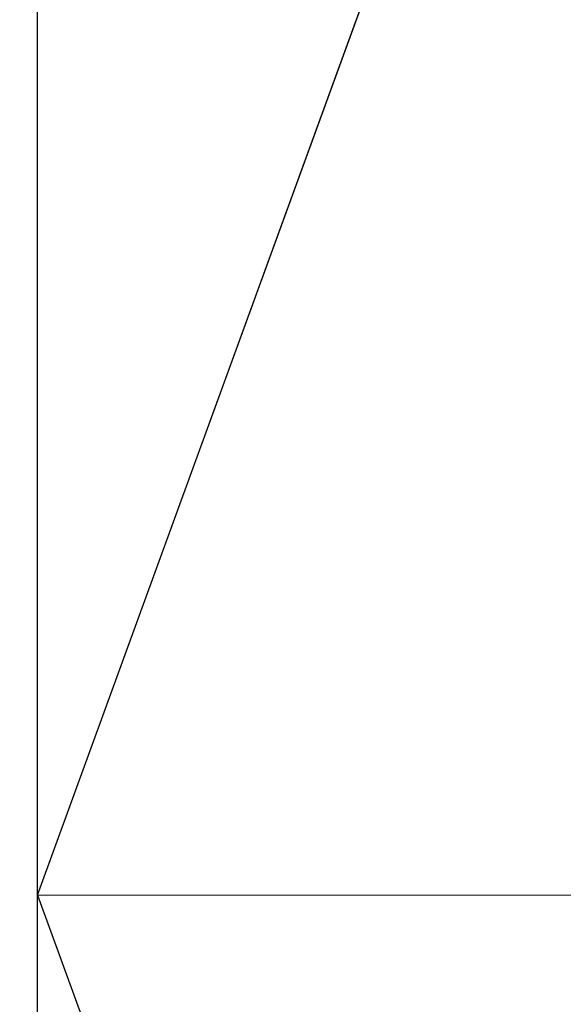
# Model space of a CAD drawing. Units: millimetres. Extents: x -135 to 143, y -100 to 100.
# Drawn here: x -44 to -43, y -1 to 0 of the extents above; entities that cross this region are included whole.
import ezdxf

# ---------------------------------------------------------------- set-up
doc = ezdxf.new("R2010")
doc.units = ezdxf.units.MM
doc.header["$MEASUREMENT"] = 0
doc.linetypes.add('DASHDOT', pattern=[1, 0.5, -0.25, 0, -0.25])
doc.layers.get('0').update_dxf_attribs({"lineweight": 0})
doc.layers.add('Bemassung', color=7, linetype='Continuous', lineweight=0)
doc.layers.add('Geo', color=7, linetype='Continuous', lineweight=0)
doc.styles.get("Standard").update_dxf_attribs({"font": 'Arial'})
doc.dimstyles.new('BEM-ISBE', dxfattribs={"dimtxt": 2.5, "dimasz": 2.5, "dimexe": 1.25, "dimexo": 0.625, "dimtad": 1, "dimdec": 3, "dimzin": 0, "dimdsep": 46, "dimtxsty": 'Standard', "dimblk": 'VDDIM_DEFAULT', "dimcen": 0.09, "dimadec": 3, "dimazin": 0, "dimtol": 1, "dimtm": 1e-09, "dimtfac": 0.5, "dimtdec": 3, "dimtmove": 0, "dimatfit": 3, "dimfxl": 1, "dimtolj": 1, "dimtzin": 0, "dimarcsym": 0})

# ---------------------------------------------------------------- blocks, each defined once
blk = doc.blocks.new('VDDIM_DEFAULT')
at = {"linetype": 'Continuous'}
blk.add_hatch(color=0, dxfattribs=at).paths.add_polyline_path([(0, 0), (-1, -0.1665), (-1, 0.1665)], flags=0)
at = {"color": 0, "linetype": 'Continuous'}
blk.add_lwpolyline([(0, 0), (-1, -0.1665), (-1, 0.1665), (0, 0)], dxfattribs=at)
blk = doc.blocks.new('*D3')
at = {"layer": 'Bemassung', "color": 0, "lineweight": -2}
for p, q in [((-43.65791, -13.74853), (-43.65791, 37.25147)), ((-41.52868, 5.10147), (-41.52868, 12.25147)), ((-61.25413, 10.25147), (-41.52868, 10.25147))]:
    blk.add_line(p, q, dxfattribs=at)
at = {"layer": 'Bemassung', "color": 0}
for p in [(-41.52868, 5.10147), (-43.65791, -13.74853)]:
    blk.add_point(p, dxfattribs=at)
at = {"layer": 'Bemassung', "color": 0, "lineweight": -2, "xscale": 2.5, "yscale": 2.5, "zscale": 2.5}
blk.add_blockref('VDDIM_DEFAULT', (-43.65791, 10.25147), dxfattribs=at)
at = {"layer": 'Bemassung', "color": 0, "lineweight": -2, "xscale": 2.5, "yscale": 2.5, "zscale": 2.5, "rotation": 180}
blk.add_blockref('VDDIM_DEFAULT', (-41.52868, 10.25147), dxfattribs=at)
at = {"layer": 'Bemassung', "color": 0, "insert": (-52.70676, 10.91814), "char_height": 2.5, "attachment_point": 8}
blk.add_mtext('2.129', dxfattribs=at)
blk = doc.blocks.new('*D6')
at = {"layer": 'Bemassung', "color": 0, "lineweight": -2}
for p, q in [((-43.65791, -13.74853), (-43.65791, 37.25147)), ((1.84209, 5.25147), (1.84209, 22.25147)), ((-43.65791, 20.25147), (1.84209, 20.25147))]:
    blk.add_line(p, q, dxfattribs=at)
at = {"layer": 'Bemassung', "color": 0}
for p in [(1.84209, 5.25147), (-43.65791, -13.74853)]:
    blk.add_point(p, dxfattribs=at)
at = {"layer": 'Bemassung', "color": 0, "lineweight": -2, "xscale": 2.5, "yscale": 2.5, "zscale": 2.5, "rotation": 180}
blk.add_blockref('VDDIM_DEFAULT', (-43.65791, 20.25147), dxfattribs=at)
at = {"layer": 'Bemassung', "color": 0, "lineweight": -2, "xscale": 2.5, "yscale": 2.5, "zscale": 2.5}
blk.add_blockref('VDDIM_DEFAULT', (1.84209, 20.25147), dxfattribs=at)
at = {"layer": 'Bemassung', "color": 0, "insert": (-20.90791, 20.91814), "char_height": 2.5, "attachment_point": 8}
blk.add_mtext('45.5', dxfattribs=at)
blk = doc.blocks.new('*D8')
at = {"layer": 'Bemassung', "color": 0, "lineweight": -2}
for p, q in [((-43.65791, -13.74853), (-43.65791, 37.25147)), ((1.34209, -13.74853), (1.34209, -6.59853)), ((1.34209, -11.74853), (-43.65791, -11.74853))]:
    blk.add_line(p, q, dxfattribs=at)
at = {"layer": 'Bemassung', "color": 0}
for p in [(-43.65791, -13.74853), (1.34209, -13.74853)]:
    blk.add_point(p, dxfattribs=at)
at = {"layer": 'Bemassung', "color": 0, "lineweight": -2, "xscale": 2.5, "yscale": 2.5, "zscale": 2.5, "rotation": 180}
blk.add_blockref('VDDIM_DEFAULT', (-43.65791, -11.74853), dxfattribs=at)
at = {"layer": 'Bemassung', "color": 0, "lineweight": -2, "xscale": 2.5, "yscale": 2.5, "zscale": 2.5}
blk.add_blockref('VDDIM_DEFAULT', (1.34209, -11.74853), dxfattribs=at)
at = {"layer": 'Bemassung', "color": 0, "insert": (-21.15791, -11.08186), "char_height": 2.5, "attachment_point": 8}
blk.add_mtext('45', dxfattribs=at)
blk = doc.blocks.new('*D9')
at = {"layer": 'Bemassung', "color": 0, "lineweight": -2}
for p, q in [((-43.65791, -13.74853), (-43.65791, 37.25147)), ((56.34209, 4.75147), (56.34209, 37.25147)), ((56.34209, 35.25147), (-43.65791, 35.25147))]:
    blk.add_line(p, q, dxfattribs=at)
at = {"layer": 'Bemassung', "color": 0}
for p in [(56.34209, 4.75147), (-43.65791, -13.74853)]:
    blk.add_point(p, dxfattribs=at)
at = {"layer": 'Bemassung', "color": 0, "lineweight": -2, "xscale": 2.5, "yscale": 2.5, "zscale": 2.5, "rotation": 180}
blk.add_blockref('VDDIM_DEFAULT', (-43.65791, 35.25147), dxfattribs=at)
at = {"layer": 'Bemassung', "color": 0, "lineweight": -2, "xscale": 2.5, "yscale": 2.5, "zscale": 2.5}
blk.add_blockref('VDDIM_DEFAULT', (56.34209, 35.25147), dxfattribs=at)
at = {"layer": 'Bemassung', "color": 0, "insert": (6.34209, 35.91814), "char_height": 2.5, "attachment_point": 8}
blk.add_mtext('100', dxfattribs=at)
blk = doc.blocks.new('*D4')
at = {"layer": 'Bemassung', "color": 0, "lineweight": -2}
for q in [(-37.90941, 15.04535), (-37.90941, -16.54241)]:
    blk.add_line((-43.65791, -0.74853), q, dxfattribs=at)
blk.add_arc((-43.65791, -0.74853), 14.8075, 290, 70, dxfattribs=at)
at = {"layer": 'Bemassung', "color": 0}
for p in [(-38.59345, 13.16597), (-43.65791, -0.74853), (-28.85041, -0.74853), (-38.59345, -14.66302)]:
    blk.add_point(p, dxfattribs=at)
at = {"layer": 'Bemassung', "color": 0, "lineweight": -2, "xscale": 2.5, "yscale": 2.5, "zscale": 2.5}
for p, rotation in [((-38.59345, 13.16597), 155.157516806001), ((-38.59345, -14.66302), 204.842483193999)]:
    blk.add_blockref('VDDIM_DEFAULT', p, dxfattribs=dict(at, rotation=rotation))
at = {"layer": 'Bemassung', "color": 0, "insert": (-32.37788, 8.84433), "char_height": 2.5, "attachment_point": 8, "rotation": 310.60129}
blk.add_mtext('140°', dxfattribs=at)
blk = doc.blocks.new('*D5')
at = {"layer": 'Bemassung', "color": 0, "lineweight": -2}
for p, q in [((-41.52868, 5.10147), (-55.65791, 5.10147)), ((-53.65791, -6.59853), (-53.65791, 5.10147)), ((-41.52868, -6.59853), (-55.65791, -6.59853))]:
    blk.add_line(p, q, dxfattribs=at)
at = {"layer": 'Bemassung', "color": 0}
for p in [(-41.52868, 5.10147), (-41.52868, -6.59853)]:
    blk.add_point(p, dxfattribs=at)
at = {"layer": 'Bemassung', "color": 0, "lineweight": -2, "xscale": 2.5, "yscale": 2.5, "zscale": 2.5}
for p, rotation in [((-53.65791, 5.10147), 270), ((-53.65791, -6.59853), 90)]:
    blk.add_blockref('VDDIM_DEFAULT', p, dxfattribs=dict(at, rotation=rotation))
at = {"layer": 'Bemassung', "color": 0, "insert": (-54.32458, -0.74853), "char_height": 2.5, "attachment_point": 8, "rotation": 90}
blk.add_mtext('Ø11.7', dxfattribs=at)

msp = doc.modelspace()

# ---------------------------------------------------------------- linework, layer by layer
at = {"layer": 'Geo'}
for q in [(-41.52868, 5.10147), (-43.65791, -0.74853), (-43.65791, -0.74853), (-43.65791, -0.74853), (-43.65791, -0.74853), (-43.65791, -0.74853), (-43.65791, -0.74853), (-43.65791, -0.74853), (-43.65791, -0.74853), (-43.65791, -0.74853), (-43.65791, -0.74853), (-43.65791, -0.74853), (-43.65791, -0.74853), (-43.65791, -0.74853), (-43.65791, -0.74853), (-43.65791, -0.74853), (-43.65791, -0.74853), (-43.65791, -0.74853), (-43.65791, -0.74853), (-43.65791, -0.74853), (-43.65791, -0.74853), (-43.65791, -0.74853), (-43.65791, -0.74853), (-43.65791, -0.74853), (-43.65791, -0.74853), (-43.65791, -0.74853), (-43.65791, -0.74853), (-43.65791, -0.74853), (-43.65791, -0.74853), (-43.65791, -0.74853), (-43.65791, -0.74853), (-43.65791, -0.74853), (-43.65791, -0.74853), (-43.65791, -0.74853), (-43.65791, -0.74853), (-43.65791, -0.74853), (-43.65791, -0.74853), (-43.65791, -0.74853), (-43.65791, -0.74853), (-43.65791, -0.74853), (-43.65791, -0.74853), (-43.65791, -0.74853), (-43.65791, -0.74853), (-43.65791, -0.74853), (-43.65791, -0.74853), (-43.65791, -0.74853), (-43.65791, -0.74853), (-43.65791, -0.74853), (-43.65791, -0.74853), (-43.65791, -0.74853), (-43.65791, -0.74853), (-43.65791, -0.74853), (-43.65791, -0.74853), (-43.65791, -0.74853), (-43.65791, -0.74853), (-43.65791, -0.74853), (-43.65791, -0.74853), (-43.65791, -0.74853), (-43.65791, -0.74853), (-43.65791, -0.74853), (-43.65791, -0.74853), (-43.65791, -0.74853), (-43.65791, -0.74853), (-43.65791, -0.74853), (-43.65791, -0.74853), (-43.65791, -0.74853), (-43.65791, -0.74853), (-43.65791, -0.74853), (-43.65791, -0.74853), (-43.65791, -0.74853), (-43.65791, -0.74853), (-43.65791, -0.74853), (-43.65791, -0.74853), (-43.65791, -0.74853), (-43.65791, -0.74853), (-43.65791, -0.74853), (-43.65791, -0.74853), (-43.65791, -0.74853), (-43.65791, -0.74853), (-43.65791, -0.74853), (-43.65791, -0.74853), (-43.65791, -0.74853), (-43.65791, -0.74853), (-43.65791, -0.74853), (-43.65791, -0.74853), (-43.65791, -0.74853), (-43.65791, -0.74853), (-43.65791, -0.74853), (-43.65791, -0.74853), (-43.65791, -0.74853), (-43.65791, -0.74853), (-43.65791, -0.74853), (-43.65791, -0.74853), (-43.65791, -0.74853), (-43.65791, -0.74853), (-43.65791, -0.74853), (-43.65791, -0.74853), (-43.65791, -0.74853), (-43.65791, -0.74853), (-43.65791, -0.74853), (-43.65791, -0.74853), (-43.65791, -0.74853), (-43.65791, -0.74853), (-43.65791, -0.74853), (-43.65791, -0.74853), (-43.65791, -0.74853), (-43.65791, -0.74853), (-43.65791, -0.74853), (-43.65791, -0.74853), (-43.65791, -0.74853), (-43.65791, -0.74853), (-43.65791, -0.74853), (-43.65791, -0.74853), (-43.65791, -0.74853), (-43.65791, -0.74853), (-43.65791, -0.74853), (-43.65791, -0.74853), (-43.65791, -0.74853), (-43.65791, -0.74853), (-43.65791, -0.74853), (-43.65791, -0.74853), (-43.65791, -0.74853), (-43.65791, -0.74853), (-43.65791, -0.74853), (-43.65791, -0.74853), (-43.65791, -0.74853), (-43.65791, -0.74853), (-43.65791, -0.74853), (-43.65791, -0.74853), (-43.65791, -0.74853), (-43.65791, -0.74853), (-43.65791, -0.74853), (-43.65791, -0.74853), (-43.65791, -0.74853), (-43.65791, -0.74853), (-43.65791, -0.74853), (-43.65791, -0.74853), (-43.65791, -0.74853), (-43.65791, -0.74853), (-43.65791, -0.74853), (-43.65791, -0.74853), (-43.65791, -0.74853), (-43.65791, -0.74853), (-43.65791, -0.74853), (-43.65791, -0.74853), (-43.65791, -0.74853), (-43.65791, -0.74853), (-43.65791, -0.74853), (-43.65791, -0.74853), (-43.65791, -0.74853), (-43.65791, -0.74853), (-43.65791, -0.74853), (-43.65791, -0.74853), (-43.65791, -0.74853), (-43.65791, -0.74853), (-43.65791, -0.74853), (-43.65791, -0.74853), (-43.65791, -0.74853), (-43.65791, -0.74853), (-43.65791, -0.74853), (-43.65791, -0.74853), (-43.65791, -0.74853), (-43.65791, -0.74853), (-43.65791, -0.74853), (-43.65791, -0.74853), (-43.65791, -0.74853), (-43.65791, -0.74853), (-43.65791, -0.74853), (-43.65791, -0.74853), (-43.65791, -0.74853), (-43.65791, -0.74853), (-43.65791, -0.74853), (-43.65791, -0.74853), (-43.65791, -0.74853), (-43.65791, -0.74853), (-43.65791, -0.74853), (-43.65791, -0.74853), (-43.65791, -0.74853), (-43.65791, -0.74853), (-43.65791, -0.74853), (-43.65791, -0.74853), (-43.65791, -0.74853), (-43.65791, -0.74853), (-43.65791, -0.74853), (-43.65791, -0.74853), (-43.65791, -0.74853), (-43.65791, -0.74853), (-43.65791, -0.74853), (-43.65791, -0.74853), (-43.65791, -0.74853), (-43.65791, -0.74853), (-43.65791, -0.74853), (-43.65791, -0.74853), (-43.65791, -0.74853), (-43.65791, -0.74853), (-43.65791, -0.74853), (-43.65791, -0.74853), (-43.65791, -0.74853), (-43.65791, -0.74853), (-43.65791, -0.74853), (-43.65791, -0.74853), (-43.65791, -0.74853), (-43.65791, -0.74853), (-43.65791, -0.74853), (-43.65791, -0.74853), (-43.65791, -0.74853), (-43.65791, -0.74853), (-43.65791, -0.74853), (-43.65791, -0.74853), (-43.65791, -0.74853), (-43.65791, -0.74853), (-43.65791, -0.74853), (-43.65791, -0.74853), (-43.65791, -0.74853), (-43.65791, -0.74853), (-43.65791, -0.74853), (-43.65791, -0.74853), (-43.65791, -0.74853), (-43.65791, -0.74853), (-43.65791, -0.74853), (-43.65791, -0.74853), (-43.65791, -0.74853), (-43.65791, -0.74853), (-43.65791, -0.74853), (-43.65791, -0.74853), (-43.65791, -0.74853), (-43.65791, -0.74853), (-43.65791, -0.74853), (-43.65791, -0.74853), (-43.65791, -0.74853), (-43.65791, -0.74853), (-43.65791, -0.74853), (-43.65791, -0.74853), (-43.65791, -0.74853), (-43.65791, -0.74853), (-43.65791, -0.74853), (-43.65791, -0.74853), (-43.65791, -0.74853), (-43.65791, -0.74853), (-43.65791, -0.74853), (-43.65791, -0.74853), (-43.65791, -0.74853), (-43.65791, -0.74853), (-43.65791, -0.74853), (-43.65791, -0.74853), (-43.65791, -0.74853), (-43.65791, -0.74853), (-43.65791, -0.74853), (-43.65791, -0.74853), (-43.65791, -0.74853), (-43.65791, -0.74853), (-43.65791, -0.74853), (-43.65791, -0.74853), (-43.65791, -0.74853), (-43.65791, -0.74853), (-43.65791, -0.74853), (-43.65791, -0.74853), (-43.65791, -0.74853), (-43.65791, -0.74853), (-43.65791, -0.74853), (-43.65791, -0.74853), (-43.65791, -0.74853), (-43.65791, -0.74853), (-43.65791, -0.74853), (-43.65791, -0.74853), (-43.65791, -0.74853), (-43.65791, -0.74853), (-43.65791, -0.74853), (-43.65791, -0.74853), (-43.65791, -0.74853), (-43.65791, -0.74853), (-43.65791, -0.74853), (-43.65791, -0.74853), (-43.65791, -0.74853), (-43.65791, -0.74853), (-43.65791, -0.74853), (-43.65791, -0.74853), (-43.65791, -0.74853), (-43.65791, -0.74853), (-43.65791, -0.74853), (-43.65791, -0.74853), (-43.65791, -0.74853), (-43.65791, -0.74853), (-43.65791, -0.74853), (-43.65791, -0.74853), (-43.65791, -0.74853), (-43.65791, -0.74853), (-43.65791, -0.74853), (-43.65791, -0.74853), (-43.65791, -0.74853), (-43.65791, -0.74853), (-43.65791, -0.74853), (-43.65791, -0.74853), (-43.65791, -0.74853), (-43.65791, -0.74853), (-43.65791, -0.74853), (-43.65791, -0.74853), (-43.65791, -0.74853), (-43.65791, -0.74853), (-43.65791, -0.74853), (-43.65791, -0.74853), (-43.65791, -0.74853), (-43.65791, -0.74853), (-43.65791, -0.74853), (-43.65791, -0.74853), (-43.65791, -0.74853), (-43.65791, -0.74853), (-43.65791, -0.74853), (-43.65791, -0.74853), (-43.65791, -0.74853), (-43.65791, -0.74853), (-43.65791, -0.74853), (-43.65791, -0.74853), (-43.65791, -0.74853), (-43.65791, -0.74853), (-43.65791, -0.74853), (-43.65791, -0.74853), (-43.65791, -0.74853), (-43.65791, -0.74853), (-43.65791, -0.74853), (-43.65791, -0.74853), (-43.65791, -0.74853), (-43.65791, -0.74853), (-43.65791, -0.74853), (-43.65791, -0.74853), (-43.65791, -0.74853), (-43.65791, -0.74853), (-43.65791, -0.74853), (-43.65791, -0.74853), (-43.65791, -0.74853), (-43.65791, -0.74853), (-43.65791, -0.74853), (-43.65791, -0.74853), (-43.65791, -0.74853), (-43.65791, -0.74853), (-43.65791, -0.74853), (-43.65791, -0.74853), (-43.65791, -0.74853), (-43.65791, -0.74853), (-43.65791, -0.74853), (-43.65791, -0.74853), (-43.65791, -0.74853), (-43.65791, -0.74853), (-43.65791, -0.74853), (-43.65791, -0.74853), (-43.65791, -0.74853), (-43.65791, -0.74853), (-43.65791, -0.74853), (-43.65791, -0.74853), (-43.65791, -0.74853), (-43.65791, -0.74853), (-43.65791, -0.74853), (-43.65791, -0.74853), (-43.65791, -0.74853), (-43.65791, -0.74853), (-43.65791, -0.74853), (-43.65791, -0.74853), (-43.65791, -0.74853), (-43.65791, -0.74853), (-43.65791, -0.74853), (-43.65791, -0.74853), (-43.65791, -0.74853), (-43.65791, -0.74853), (-43.65791, -0.74853), (-43.65791, -0.74853), (-43.65791, -0.74853), (-43.65791, -0.74853), (-43.65791, -0.74853), (-43.65791, -0.74853), (-43.65791, -0.74853), (-43.65791, -0.74853), (-43.65791, -0.74853), (-43.65791, -0.74853), (-43.65791, -0.74853), (-43.65791, -0.74853), (-43.65791, -0.74853), (-43.65791, -0.74853), (-43.65791, -0.74853), (-43.65791, -0.74853), (-43.65791, -0.74853), (-43.65791, -0.74853), (-43.65791, -0.74853), (-43.65791, -0.74853), (-43.65791, -0.74853), (-43.65791, -0.74853), (-43.65791, -0.74853), (-43.65791, -0.74853), (-43.65791, -0.74853), (-43.65791, -0.74853), (-43.65791, -0.74853), (-43.65791, -0.74853), (-43.65791, -0.74853), (-43.65791, -0.74853), (-43.65791, -0.74853), (-43.65791, -0.74853), (-43.65791, -0.74853), (-43.65791, -0.74853), (-43.65791, -0.74853), (-43.65791, -0.74853), (-43.65791, -0.74853), (-43.65791, -0.74853), (-43.65791, -0.74853), (-43.65791, -0.74853), (-43.65791, -0.74853), (-43.65791, -0.74853), (-43.65791, -0.74853), (-43.65791, -0.74853), (-43.65791, -0.74853), (-43.65791, -0.74853), (-43.65791, -0.74853), (-43.65791, -0.74853), (-43.65791, -0.74853), (-43.65791, -0.74853), (-43.65791, -0.74853), (-43.65791, -0.74853), (-43.65791, -0.74853), (-43.65791, -0.74853), (-43.65791, -0.74853), (-43.65791, -0.74853), (-43.65791, -0.74853), (-43.65791, -0.74853), (-43.65791, -0.74853), (-43.65791, -0.74853), (-43.65791, -0.74853), (-43.65791, -0.74853), (-43.65791, -0.74853), (-43.65791, -0.74853), (-43.65791, -0.74853), (-43.65791, -0.74853), (-43.65791, -0.74853), (-43.65791, -0.74853), (-43.65791, -0.74853), (-43.65791, -0.74853), (-43.65791, -0.74853), (-43.65791, -0.74853), (-43.65791, -0.74853), (-43.65791, -0.74853), (-43.65791, -0.74853), (-43.65791, -0.74853), (-43.65791, -0.74853), (-43.65791, -0.74853), (-43.65791, -0.74853), (-43.65791, -0.74853), (-43.65791, -0.74853), (-43.65791, -0.74853), (-43.65791, -0.74853), (-43.65791, -0.74853), (-43.65791, -0.74853), (-43.65791, -0.74853), (-43.65791, -0.74853), (-43.65791, -0.74853), (-43.65791, -0.74853), (-43.65791, -0.74853), (-43.65791, -0.74853), (-43.65791, -0.74853), (-43.65791, -0.74853), (-43.65791, -0.74853), (-43.65791, -0.74853), (-43.65791, -0.74853), (-43.65791, -0.74853), (-43.65791, -0.74853), (-43.65791, -0.74853), (-43.65791, -0.74853), (-43.65791, -0.74853), (-43.65791, -0.74853), (-43.65791, -0.74853), (-43.65791, -0.74853), (-43.65791, -0.74853), (-43.65791, -0.74853), (-43.65791, -0.74853), (-43.65791, -0.74853), (-43.65791, -0.74853), (-43.65791, -0.74853), (-43.65791, -0.74853), (-43.65791, -0.74853), (-43.65791, -0.74853), (-43.65791, -0.74853), (-43.65791, -0.74853), (-43.65791, -0.74853), (-43.65791, -0.74853), (-43.65791, -0.74853), (-43.65791, -0.74853), (-43.65791, -0.74853), (-43.65791, -0.74853), (-43.65791, -0.74853), (-43.65791, -0.74853), (-43.65791, -0.74853), (-43.65791, -0.74853), (-43.65791, -0.74853), (-43.65791, -0.74853), (-43.65791, -0.74853), (-43.65791, -0.74853), (-43.65791, -0.74853), (-43.65791, -0.74853), (-43.65791, -0.74853), (-43.65791, -0.74853), (-43.65791, -0.74853), (-43.65791, -0.74853), (-43.65791, -0.74853), (-43.65791, -0.74853), (-43.65791, -0.74853), (-43.65791, -0.74853), (-43.65791, -0.74853), (-43.65791, -0.74853), (-43.65791, -0.74853), (-43.65791, -0.74853), (-43.65791, -0.74853), (-43.65791, -0.74853), (-43.65791, -0.74853), (-43.65791, -0.74853), (-43.65791, -0.74853), (-43.65791, -0.74853), (-43.65791, -0.74853), (-43.65791, -0.74853), (-43.65791, -0.74853), (-43.65791, -0.74853), (-43.65791, -0.74853), (-43.65791, -0.74853), (-43.65791, -0.74853), (-43.65791, -0.74853), (-43.65791, -0.74853), (-43.65791, -0.74853), (-43.65791, -0.74853), (-43.65791, -0.74853), (-43.65791, -0.74853), (-43.65791, -0.74853), (-43.65791, -0.74853), (-43.65791, -0.74853), (-43.65791, -0.74853), (-43.65791, -0.74853), (-43.65791, -0.74853), (-43.65791, -0.74853), (-43.65791, -0.74853), (-43.65791, -0.74853), (-43.65791, -0.74853), (-43.65791, -0.74853), (-43.65791, -0.74853), (-43.65791, -0.74853), (-43.65791, -0.74853), (-43.65791, -0.74853), (-43.65791, -0.74853), (-43.65791, -0.74853), (-43.65791, -0.74853), (-43.65791, -0.74853), (-43.65791, -0.74853), (-43.65791, -0.74853), (-43.65791, -0.74853), (-43.65791, -0.74853), (-43.65791, -0.74853), (-43.65791, -0.74853), (-43.65791, -0.74853), (-43.65791, -0.74853), (-43.65791, -0.74853), (-43.65791, -0.74853), (-43.65791, -0.74853), (-43.65791, -0.74853), (-43.65791, -0.74853), (-43.65791, -0.74853), (-43.65791, -0.74853), (-43.65791, -0.74853), (-43.65791, -0.74853), (-43.65791, -0.74853), (-43.65791, -0.74853), (-43.65791, -0.74853), (-43.65791, -0.74853), (-43.65791, -0.74853), (-43.65791, -0.74853), (-43.65791, -0.74853), (-43.65791, -0.74853), (-43.65791, -0.74853), (-43.65791, -0.74853), (-43.65791, -0.74853), (-43.65791, -0.74853), (-43.65791, -0.74853), (-43.65791, -0.74853), (-43.65791, -0.74853), (-43.65791, -0.74853), (-43.65791, -0.74853), (-43.65791, -0.74853), (-43.65791, -0.74853), (-43.65791, -0.74853), (-43.65791, -0.74853), (-43.65791, -0.74853), (-43.65791, -0.74853), (-43.65791, -0.74853), (-43.65791, -0.74853), (-43.65791, -0.74853), (-43.65791, -0.74853), (-43.65791, -0.74853), (-43.65791, -0.74853), (-43.65791, -0.74853), (-43.65791, -0.74853), (-43.65791, -0.74853), (-43.65791, -0.74853), (-43.65791, -0.74853), (-43.65791, -0.74853), (-43.65791, -0.74853), (-43.65791, -0.74853), (-43.65791, -0.74853), (-43.65791, -0.74853), (-43.65791, -0.74853), (-43.65791, -0.74853), (-43.65791, -0.74853), (-43.65791, -0.74853), (-43.65791, -0.74853), (-43.65791, -0.74853), (-43.65791, -0.74853), (-43.65791, -0.74853), (-43.65791, -0.74853), (-43.65791, -0.74853), (-43.65791, -0.74853), (-43.65791, -0.74853), (-43.65791, -0.74853), (-43.65791, -0.74853), (-43.65791, -0.74853), (-43.65791, -0.74853), (-43.65791, -0.74853), (-43.65791, -0.74853), (-43.65791, -0.74853), (-43.65791, -0.74853), (-43.65791, -0.74853), (-43.65791, -0.74853), (-43.65791, -0.74853), (-43.65791, -0.74853), (-43.65791, -0.74853), (-43.65791, -0.74853), (-43.65791, -0.74853), (-43.65791, -0.74853), (-43.65791, -0.74853), (-43.65791, -0.74853), (-43.65791, -0.74853), (-43.65791, -0.74853), (-43.65791, -0.74853), (-43.65791, -0.74853), (-43.65791, -0.74853), (-43.65791, -0.74853), (-43.65791, -0.74853), (-43.65791, -0.74853), (-43.65791, -0.74853), (-43.65791, -0.74853), (-43.65791, -0.74853), (-43.65791, -0.74853), (-43.65791, -0.74853), (-43.65791, -0.74853), (-43.65791, -0.74853), (-43.65791, -0.74853), (-43.65791, -0.74853), (-43.65791, -0.74853), (-43.65791, -0.74853), (-43.65791, -0.74853), (-43.65791, -0.74853), (-43.65791, -0.74853), (-43.65791, -0.74853), (-43.65791, -0.74853), (-43.65791, -0.74853), (-43.65791, -0.74853), (-43.65791, -0.74853), (-43.65791, -0.74853), (-43.65791, -0.74853), (-43.65791, -0.74853), (-43.65791, -0.74853), (-43.65791, -0.74853), (-43.65791, -0.74853), (-43.65791, -0.74853), (-43.65791, -0.74853), (-43.65791, -0.74853), (-43.65791, -0.74853), (-43.65791, -0.74853), (-43.65791, -0.74853), (-43.65791, -0.74853), (-43.65791, -0.74853), (-43.65791, -0.74853), (-43.65791, -0.74853), (-43.65791, -0.74853), (-43.65791, -0.74853), (-43.65791, -0.74853), (-43.65791, -0.74853), (-43.65791, -0.74853), (-43.65791, -0.74853), (-43.65791, -0.74853), (-43.65791, -0.74853), (-43.65791, -0.74853), (-43.65791, -0.74853), (-43.65791, -0.74853), (-43.65791, -0.74853), (-43.65791, -0.74853), (-43.65791, -0.74853), (-43.65791, -0.74853), (-43.65791, -0.74853), (-43.65791, -0.74853), (-43.65791, -0.74853), (-43.65791, -0.74853), (-43.65791, -0.74853), (-43.65791, -0.74853), (-43.65791, -0.74853), (-43.65791, -0.74853), (-43.65791, -0.74853), (-43.65791, -0.74853), (-43.65791, -0.74853), (-43.65791, -0.74853), (-43.65791, -0.74853), (-43.65791, -0.74853), (-43.65791, -0.74853), (-43.65791, -0.74853), (-43.65791, -0.74853), (-43.65791, -0.74853), (-43.65791, -0.74853), (-43.65791, -0.74853), (-43.65791, -0.74853), (-43.65791, -0.74853), (-43.65791, -0.74853), (-43.65791, -0.74853), (-43.65791, -0.74853), (-43.65791, -0.74853), (-43.65791, -0.74853), (-43.65791, -0.74853), (-43.65791, -0.74853), (-43.65791, -0.74853), (-43.65791, -0.74853), (-43.65791, -0.74853), (-43.65791, -0.74853), (-43.65791, -0.74853), (-43.65791, -0.74853), (-43.65791, -0.74853), (-43.65791, -0.74853), (-43.65791, -0.74853), (-43.65791, -0.74853), (-43.65791, -0.74853), (-43.65791, -0.74853), (-43.65791, -0.74853), (-43.65791, -0.74853), (-43.65791, -0.74853), (-43.65791, -0.74853), (-43.65791, -0.74853), (-43.65791, -0.74853), (-43.65791, -0.74853), (-43.65791, -0.74853), (-43.65791, -0.74853), (-43.65791, -0.74853), (-43.65791, -0.74853), (-43.65791, -0.74853), (-43.65791, -0.74853), (-43.65791, -0.74853), (-43.65791, -0.74853), (-43.65791, -0.74853), (-43.65791, -0.74853), (-43.65791, -0.74853), (-43.65791, -0.74853), (-43.65791, -0.74853), (-43.65791, -0.74853), (-43.65791, -0.74853), (-43.65791, -0.74853), (-43.65791, -0.74853), (-43.65791, -0.74853), (-43.65791, -0.74853), (-43.65791, -0.74853), (-43.65791, -0.74853), (-43.65791, -0.74853), (-43.65791, -0.74853), (-43.65791, -0.74853), (-43.65791, -0.74853), (-43.65791, -0.74853), (-43.65791, -0.74853), (-43.65791, -0.74853), (-43.65791, -0.74853), (-43.65791, -0.74853), (-43.65791, -0.74853), (-43.65791, -0.74853), (-43.65791, -0.74853), (-43.65791, -0.74853), (-43.65791, -0.74853), (-43.65791, -0.74853), (-43.65791, -0.74853), (-43.65791, -0.74853), (-43.65791, -0.74853), (-43.65791, -0.74853), (-43.65791, -0.74853), (-43.65791, -0.74853), (-43.65791, -0.74853), (-43.65791, -0.74853), (-43.65791, -0.74853), (-43.65791, -0.74853), (-43.65791, -0.74853), (-43.65791, -0.74853), (-43.65791, -0.74853), (-43.65791, -0.74853), (-43.65791, -0.74853), (-43.65791, -0.74853), (-43.65791, -0.74853), (-43.65791, -0.74853), (-43.65791, -0.74853), (-43.65791, -0.74853), (-43.65791, -0.74853), (-43.65791, -0.74853), (-43.65791, -0.74853), (-43.65791, -0.74853), (-43.65791, -0.74853), (-43.65791, -0.74853), (-43.65791, -0.74853), (-43.65791, -0.74853), (-43.65791, -0.74853), (-43.65791, -0.74853), (-43.65791, -0.74853), (-43.65791, -0.74853), (-43.65791, -0.74853), (-43.65791, -0.74853), (-43.65791, -0.74853), (-43.65791, -0.74853), (-43.65791, -0.74853), (-43.65791, -0.74853), (-43.65791, -0.74853), (-43.65791, -0.74853), (-43.65791, -0.74853), (-43.65791, -0.74853), (-43.65791, -0.74853), (-43.65791, -0.74853), (-43.65791, -0.74853), (-43.65791, -0.74853), (-43.65791, -0.74853), (-43.65791, -0.74853), (-43.65791, -0.74853), (-43.65791, -0.74853), (-43.65791, -0.74853), (-43.65791, -0.74853), (-43.65791, -0.74853), (-43.65791, -0.74853), (-43.65791, -0.74853), (-43.65791, -0.74853), (-43.65791, -0.74853), (-43.65791, -0.74853), (-43.65791, -0.74853), (-43.65791, -0.74853), (-43.65791, -0.74853), (-43.65791, -0.74853), (-43.65791, -0.74853), (-43.65791, -0.74853), (-43.65791, -0.74853), (-43.65791, -0.74853), (-43.65791, -0.74853), (-43.65791, -0.74853), (-43.65791, -0.74853), (-43.65791, -0.74853), (-43.65791, -0.74853), (-43.65791, -0.74853), (-43.65791, -0.74853), (-43.65791, -0.74853), (-43.65791, -0.74853), (-43.65791, -0.74853), (-43.65791, -0.74853), (-43.65791, -0.74853), (-43.65791, -0.74853), (-43.65791, -0.74853), (-43.65791, -0.74853), (-43.65791, -0.74853), (-43.65791, -0.74853), (-43.65791, -0.74853), (-43.65791, -0.74853), (-43.65791, -0.74853), (-43.65791, -0.74853), (-43.65791, -0.74853), (-43.65791, -0.74853), (-43.65791, -0.74853), (-43.65791, -0.74853), (-43.65791, -0.74853), (-43.65791, -0.74853), (-43.65791, -0.74853), (-43.65791, -0.74853), (-43.65791, -0.74853), (-43.65791, -0.74853), (-43.65791, -0.74853), (-43.65791, -0.74853), (-43.65791, -0.74853), (-43.65791, -0.74853), (-43.65791, -0.74853), (-43.65791, -0.74853), (-43.65791, -0.74853), (-43.65791, -0.74853), (-43.65791, -0.74853), (-43.65791, -0.74853), (-43.65791, -0.74853), (-43.65791, -0.74853), (-43.65791, -0.74853), (-43.65791, -0.74853), (-43.65791, -0.74853), (-43.65791, -0.74853), (-43.65791, -0.74853), (-43.65791, -0.74853), (-43.65791, -0.74853), (-43.65791, -0.74853), (-43.65791, -0.74853), (-43.65791, -0.74853), (-43.65791, -0.74853), (-43.65791, -0.74853), (-43.65791, -0.74853), (-43.65791, -0.74853), (-43.65791, -0.74853), (-43.65791, -0.74853), (-43.65791, -0.74853), (-43.65791, -0.74853), (-43.65791, -0.74853), (-43.65791, -0.74853), (-43.65791, -0.74853), (-43.65791, -0.74853), (-43.65791, -0.74853), (-43.65791, -0.74853), (-43.65791, -0.74853), (-43.65791, -0.74853), (-43.65791, -0.74853), (-43.65791, -0.74853), (-43.65791, -0.74853), (-43.65791, -0.74853), (-43.65791, -0.74853), (-43.65791, -0.74853), (-43.65791, -0.74853), (-43.65791, -0.74853), (-43.65791, -0.74853), (-43.65791, -0.74853), (-43.65791, -0.74853), (-43.65791, -0.74853), (-43.65791, -0.74853), (-43.65791, -0.74853), (-43.65791, -0.74853), (-43.65791, -0.74853), (-43.65791, -0.74853), (-43.65791, -0.74853), (-43.65791, -0.74853), (-43.65791, -0.74853), (-43.65791, -0.74853), (-43.65791, -0.74853), (-43.65791, -0.74853), (-43.65791, -0.74853), (-43.65791, -0.74853), (-43.65791, -0.74853), (-43.65791, -0.74853), (-43.65791, -0.74853), (-43.65791, -0.74853), (-43.65791, -0.74853), (-43.65791, -0.74853), (-43.65791, -0.74853), (-43.65791, -0.74853), (-43.65791, -0.74853), (-43.65791, -0.74853), (-43.65791, -0.74853), (-43.65791, -0.74853), (-43.65791, -0.74853), (-43.65791, -0.74853), (-43.65791, -0.74853), (-43.65791, -0.74853), (-43.65791, -0.74853), (-43.65791, -0.74853), (-43.65791, -0.74853), (-43.65791, -0.74853), (-43.65791, -0.74853), (-43.65791, -0.74853), (-43.65791, -0.74853), (-43.65791, -0.74853), (-43.65791, -0.74853), (-43.65791, -0.74853), (-43.65791, -0.74853), (-43.65791, -0.74853), (-43.65791, -0.74853), (-43.65791, -0.74853), (-43.65791, -0.74853), (-43.65791, -0.74853), (-43.65791, -0.74853), (-43.65791, -0.74853), (-43.65791, -0.74853), (-43.65791, -0.74853), (-43.65791, -0.74853), (-43.65791, -0.74853), (-43.65791, -0.74853), (-43.65791, -0.74853), (-43.65791, -0.74853), (-43.65791, -0.74853), (-43.65791, -0.74853), (-43.65791, -0.74853), (-43.65791, -0.74853), (-43.65791, -0.74853), (-43.65791, -0.74853), (-43.65791, -0.74853), (-43.65791, -0.74853), (-43.65791, -0.74853), (-43.65791, -0.74853), (-43.65791, -0.74853), (-43.65791, -0.74853), (-43.65791, -0.74853), (-43.65791, -0.74853), (-43.65791, -0.74853), (-43.65791, -0.74853), (-43.65791, -0.74853), (-43.65791, -0.74853), (-43.65791, -0.74853), (-43.65791, -0.74853), (-43.65791, -0.74853), (-43.65791, -0.74853), (-43.65791, -0.74853), (-43.65791, -0.74853), (-43.65791, -0.74853), (-43.65791, -0.74853), (-43.65791, -0.74853), (-43.65791, -0.74853), (-43.65791, -0.74853), (-43.65791, -0.74853), (-43.65791, -0.74853), (-43.65791, -0.74853), (-43.65791, -0.74853), (-43.65791, -0.74853), (-43.65791, -0.74853), (-43.65791, -0.74853), (-43.65791, -0.74853), (-43.65791, -0.74853), (-43.65791, -0.74853), (-43.65791, -0.74853), (-43.65791, -0.74853), (-43.65791, -0.74853), (-43.65791, -0.74853), (-43.65791, -0.74853), (-43.65791, -0.74853), (-43.65791, -0.74853), (-43.65791, -0.74853), (-43.65791, -0.74853), (-43.65791, -0.74853), (-43.65791, -0.74853), (-43.65791, -0.74853), (-43.65791, -0.74853), (-43.65791, -0.74853), (-43.65791, -0.74853), (-43.65791, -0.74853), (-43.65791, -0.74853), (-43.65791, -0.74853), (-43.65791, -0.74853), (-43.65791, -0.74853), (-43.65791, -0.74853), (-43.65791, -0.74853), (-43.65791, -0.74853), (-43.65791, -0.74853), (-43.65791, -0.74853), (-43.65791, -0.74853), (-43.65791, -0.74853), (-43.65791, -0.74853), (-43.65791, -0.74853), (-43.65791, -0.74853), (-43.65791, -0.74853), (-43.65791, -0.74853), (-43.65791, -0.74853), (-43.65791, -0.74853), (-43.65791, -0.74853), (-43.65791, -0.74853), (-43.65791, -0.74853), (-43.65791, -0.74853), (-43.65791, -0.74853), (-43.65791, -0.74853), (-43.65791, -0.74853), (-43.65791, -0.74853), (-43.65791, -0.74853), (-43.65791, -0.74853), (-43.65791, -0.74853), (-43.65791, -0.74853), (-43.65791, -0.74853), (-43.65791, -0.74853), (-43.65791, -0.74853), (-43.65791, -0.74853), (-43.65791, -0.74853), (-43.65791, -0.74853), (-43.65791, -0.74853), (-43.65791, -0.74853), (-43.65791, -0.74853), (-43.65791, -0.74853), (-43.65791, -0.74853), (-43.65791, -0.74853), (-43.65791, -0.74853), (-43.65791, -0.74853), (-43.65791, -0.74853), (-43.65791, -0.74853), (-43.65791, -0.74853), (-43.65791, -0.74853), (-43.65791, -0.74853), (-43.65791, -0.74853), (-43.65791, -0.74853), (-43.65791, -0.74853), (-43.65791, -0.74853), (-43.65791, -0.74853), (-43.65791, -0.74853), (-43.65791, -0.74853), (-43.65791, -0.74853), (-43.65791, -0.74853), (-43.65791, -0.74853), (-43.65791, -0.74853), (-43.65791, -0.74853), (-43.65791, -0.74853), (-43.65791, -0.74853), (-43.65791, -0.74853), (-43.65791, -0.74853), (-43.65791, -0.74853), (-43.65791, -0.74853), (-43.65791, -0.74853), (-43.65791, -0.74853), (-43.65791, -0.74853), (-43.65791, -0.74853), (-43.65791, -0.74853), (-43.65791, -0.74853), (-43.65791, -0.74853), (-43.65791, -0.74853), (-43.65791, -0.74853), (-43.65791, -0.74853), (-43.65791, -0.74853), (-43.65791, -0.74853), (-43.65791, -0.74853), (-43.65791, -0.74853), (-43.65791, -0.74853), (-43.65791, -0.74853), (-43.65791, -0.74853), (-43.65791, -0.74853), (-43.65791, -0.74853), (-43.65791, -0.74853), (-43.65791, -0.74853), (-43.65791, -0.74853), (-43.65791, -0.74853), (-43.65791, -0.74853), (-43.65791, -0.74853), (-43.65791, -0.74853), (-43.65791, -0.74853), (-43.65791, -0.74853), (-43.65791, -0.74853), (-43.65791, -0.74853), (-43.65791, -0.74853), (-43.65791, -0.74853), (-43.65791, -0.74853), (-43.65791, -0.74853), (-43.65791, -0.74853), (-43.65791, -0.74853), (-43.65791, -0.74853), (-43.65791, -0.74853), (-43.65791, -0.74853), (-43.65791, -0.74853), (-43.65791, -0.74853), (-43.65791, -0.74853), (-43.65791, -0.74853), (-43.65791, -0.74853), (-43.65791, -0.74853), (-43.65791, -0.74853), (-43.65791, -0.74853), (-43.65791, -0.74853), (-43.65791, -0.74853), (-43.65791, -0.74853), (-43.65791, -0.74853), (-43.65791, -0.74853), (-43.65791, -0.74853), (-43.65791, -0.74853), (-43.65791, -0.74853), (-43.65791, -0.74853), (-43.65791, -0.74853), (-43.65791, -0.74853), (-43.65791, -0.74853), (-43.65791, -0.74853), (-43.65791, -0.74853), (-43.65791, -0.74853), (-43.65791, -0.74853), (-43.65791, -0.74853), (-43.65791, -0.74853), (-43.65791, -0.74853), (-43.65791, -0.74853), (-43.65791, -0.74853), (-43.65791, -0.74853), (-43.65791, -0.74853), (-43.65791, -0.74853), (-43.65791, -0.74853), (-43.65791, -0.74853), (-43.65791, -0.74853), (-43.65791, -0.74853), (-43.65791, -0.74853), (-43.65791, -0.74853), (-43.65791, -0.74853), (-43.65791, -0.74853), (-43.65791, -0.74853), (-43.65791, -0.74853), (-43.65791, -0.74853), (-43.65791, -0.74853), (-43.65791, -0.74853), (-43.65791, -0.74853), (-43.65791, -0.74853), (-43.65791, -0.74853), (-43.65791, -0.74853), (-43.65791, -0.74853), (-43.65791, -0.74853), (-43.65791, -0.74853), (-43.65791, -0.74853), (-43.65791, -0.74853), (-43.65791, -0.74853), (-43.65791, -0.74853), (-43.65791, -0.74853), (-43.65791, -0.74853), (-43.65791, -0.74853), (-43.65791, -0.74853), (-43.65791, -0.74853), (-43.65791, -0.74853), (-43.65791, -0.74853), (-43.65791, -0.74853), (-43.65791, -0.74853), (-43.65791, -0.74853), (-43.65791, -0.74853), (-43.65791, -0.74853), (-43.65791, -0.74853), (-43.65791, -0.74853), (-43.65791, -0.74853), (-43.65791, -0.74853), (-43.65791, -0.74853), (-43.65791, -0.74853), (-43.65791, -0.74853), (-43.65791, -0.74853), (-43.65791, -0.74853), (-43.65791, -0.74853), (-43.65791, -0.74853), (-43.65791, -0.74853), (-43.65791, -0.74853), (-43.65791, -0.74853), (-43.65791, -0.74853), (-43.65791, -0.74853), (-43.65791, -0.74853), (-43.65791, -0.74853), (-43.65791, -0.74853), (-43.65791, -0.74853), (-43.65791, -0.74853), (-43.65791, -0.74853), (-43.65791, -0.74853), (-43.65791, -0.74853), (-43.65791, -0.74853), (-43.65791, -0.74853), (-43.65791, -0.74853), (-43.65791, -0.74853), (-43.65791, -0.74853), (-43.65791, -0.74853), (-43.65791, -0.74853), (-43.65791, -0.74853), (-43.65791, -0.74853), (-43.65791, -0.74853), (-43.65791, -0.74853), (-43.65791, -0.74853), (-43.65791, -0.74853), (-43.65791, -0.74853), (-43.65791, -0.74853), (-43.65791, -0.74853), (-43.65791, -0.74853), (-43.65791, -0.74853), (-43.65791, -0.74853), (-43.65791, -0.74853), (-43.65791, -0.74853), (-43.65791, -0.74853), (-43.65791, -0.74853), (-43.65791, -0.74853), (-43.65791, -0.74853), (-43.65791, -0.74853), (-43.65791, -0.74853), (-43.65791, -0.74853), (-43.65791, -0.74853), (-43.65791, -0.74853), (-43.65791, -0.74853), (-43.65791, -0.74853), (-43.65791, -0.74853), (-43.65791, -0.74853), (-43.65791, -0.74853), (-43.65791, -0.74853), (-43.65791, -0.74853), (-43.65791, -0.74853), (-43.65791, -0.74853), (-43.65791, -0.74853), (-43.65791, -0.74853), (-43.65791, -0.74853), (-43.65791, -0.74853), (-43.65791, -0.74853), (-43.65791, -0.74853), (-43.65791, -0.74853), (-43.65791, -0.74853), (-43.65791, -0.74853), (-43.65791, -0.74853), (-43.65791, -0.74853), (-43.65791, -0.74853), (-43.65791, -0.74853), (-43.65791, -0.74853), (-43.65791, -0.74853), (-43.65791, -0.74853), (-43.65791, -0.74853), (-43.65791, -0.74853), (-43.65791, -0.74853), (-43.65791, -0.74853), (-41.52868, -6.59853)]:
    msp.add_line((-43.65791, -0.74853), q, dxfattribs=at)
at = {"layer": 'Geo', "linetype": 'Dashdot'}
msp.add_line((-43.65791, -0.74853), (56.34209, -0.74853), dxfattribs=at)

# ---------------------------------------------------------------- dimensions: what is measured, and where the dimension line sits
at = {"layer": 'Bemassung'}
for base, p1, p2, text, picture, middle in [((-43.65791, 35.25147), (56.34209, 4.75147), (-43.65791, -13.74853), '100', '*D9', (6.34209, 35.91814)), ((-41.52868, 10.25147), (-43.65791, -13.74853), (-41.52868, 5.10147), '2.129', '*D3', (-52.70676, 10.91814)), ((1.84209, 20.25147), (-43.65791, -13.74853), (1.84209, 5.25147), '45.5', '*D6', (-20.90791, 20.91814)), ((-43.65791, -11.74853), (1.34209, -13.74853), (-43.65791, -13.74853), '45', '*D8', (-21.15791, -11.08186))]:
    dim = msp.add_linear_dim(base=base, p1=p1, p2=p2, text=text, dimstyle='BEM-ISBE', override={"dimgap": 0.625, "dimlfac": 1, "dimzin": 8, "dimtol": 0, "dimlim": 0, "dimtzin": 8}, dxfattribs=at)
    dim.commit()
    dim.dimension.update_dxf_attribs({"geometry": picture, "text_midpoint": middle})
dim = msp.add_angular_dim_2l(base=(-28.85041, -0.74853), line1=((-43.65791, -0.74853), (-38.59345, -14.66302)), line2=((-38.59345, 13.16597), (-43.65791, -0.74853)), text='140°', dimstyle='BEM-ISBE', override={"dimgap": 0.625, "dimazin": 2, "dimtol": 0, "dimlim": 0, "dimtzin": 8}, dxfattribs=at)
dim.commit()
dim.dimension.update_dxf_attribs({"geometry": '*D4', "text_midpoint": (-32.37788, 8.84433)})
dim = msp.add_linear_dim(base=(-53.65791, 5.10147), p1=(-41.52868, -6.59853), p2=(-41.52868, 5.10147), angle=90, text='Ø11.7', dimstyle='BEM-ISBE', override={"dimgap": 0.625, "dimlfac": 1, "dimzin": 8, "dimtol": 0, "dimlim": 0, "dimtzin": 8}, dxfattribs=at)
dim.commit()
dim.dimension.update_dxf_attribs({"geometry": '*D5', "text_midpoint": (-54.32458, -0.74853)})

doc.saveas('drawing.dxf')
